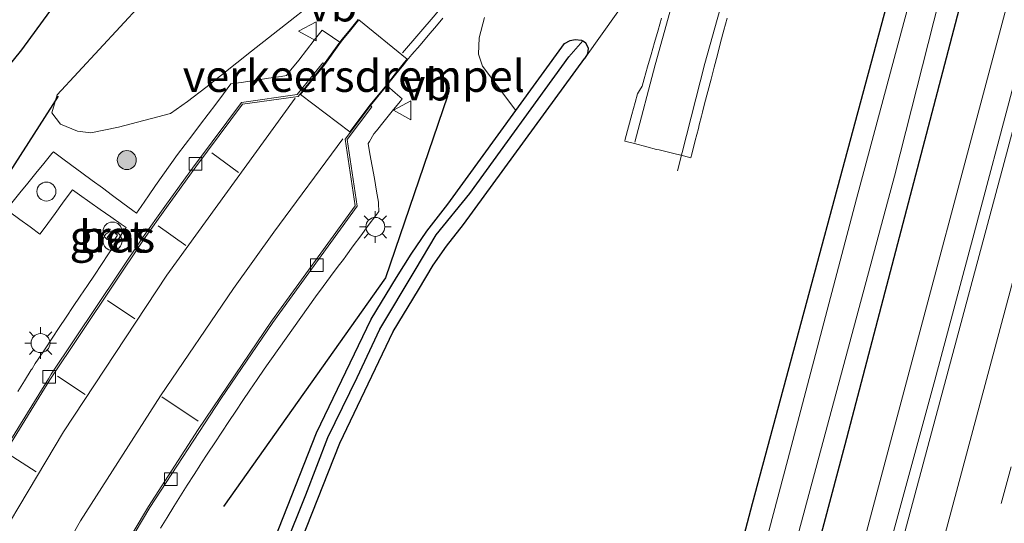
# Model space of a CAD drawing. Units: metres. Extents: x 130290 to 140010, y 524998 to 531251.
# Drawn here: x 130790 to 130868, y 528025 to 528065 of the extents above; entities that cross this region are included whole.
import ezdxf
from ezdxf.enums import TextEntityAlignment as Align

# ---------------------------------------------------------------- set-up
doc = ezdxf.new("R2010")
doc.units = ezdxf.units.M
doc.linetypes.add('VW-3-9_STREEP', pattern=[12, 3, -9])
doc.layers.get('0').update_dxf_attribs({"lineweight": 25})
for name, color, linetype, lineweight in [('B-ME-BV-GELEIDECONSTRUCTIE-GELEIDERAIL-L-B1', 213, 'BV-GELEIDERAIL', 18), ('B-ME-GR-BOMENRIJ-L-B1', 10, 'Continuous', 25), ('B-ME-GR-BOMENSTRUIKEN-GV-B6', 93, 'Continuous', 18), ('B-ME-GR-BOOM-S-B1', 93, 'Continuous', 18), ('B-ME-GW-INSTEEKWATERGANG-L-B1', 10, 'Continuous', 25), ('B-ME-GW-KRUINLIJN-L-B1', 93, 'Continuous', 18), ('B-ME-GW-WATERGANG-GREPPEL-L-B1', 10, 'Continuous', 25), ('B-ME-IE-GRASLAND-GV-B6', 93, 'Continuous', 18), ('B-ME-IE-HULPGEOMETRIE-L-B1', 53, 'Continuous', 18), ('B-ME-IE-INRICHTINGSELEMENT-S-B1', 253, 'Continuous', 18), ('B-ME-IE-MEUBILAIR_WEGMEUBILAIR-LICHTMAST-S-B1', 8, 'Continuous', 18), ('B-ME-OG-WATER-GV-B6', 153, 'Continuous', 18), ('B-ME-VH-DREMPEL-GV-B6', 8, 'Continuous', 18), ('B-ME-VH-VERH_SOORT-BETON-OVERIG-GV-B6', 8, 'IE-TERREINAFSCHEIDING-NATUURLIJK-HOUTWAL', 18), ('B-ME-VH-VERH_SOORT-BITUMEN-GV-B6', 8, 'IE-TERREINAFSCHEIDING-NATUURLIJK-HOUTWAL', 18), ('B-ME-VV-KOLK-S-B1', 8, 'Continuous', 18), ('B-ME-VW-MARKERING-39STREEP-015-L-B1', 255, 'VW-3-9_STREEP', 18), ('B-ME-VW-MARKERING-STREEP-015-L-B1', 7, 'Continuous', 18), ('B-ME-VW-MEUBILAIR_WEGMEUBILAIR-VERKEERSBORD-S-B1', 8, 'Continuous', 18)]:
    doc.layers.add(name, color=color, linetype=linetype, lineweight=lineweight)
doc.styles.add('NLCS-ISO', font='NLCS-ISO.TTF')
doc.linetypes.add('BV-GELEIDERAIL', pattern='A,10,-3,[108,NLCS.SHX,S=1,R=0,X=0,Y=0],-3', length=16)
doc.linetypes.add('IE-TERREINAFSCHEIDING-NATUURLIJK-HOUTWAL', pattern='A,7,-1.5,[67,NLCS.SHX,S=0.75,R=45,X=0,Y=0],-1.5,7,-1.5,[70,NLCS.SHX,S=0.75,R=0,X=0,Y=0],-1.5', length=20)

# ---------------------------------------------------------------- blocks, each defined once
blk = doc.blocks.new('dtb')
blk.add_circle((0, 0), 0.75)
blk = doc.blocks.new('verkeersbord')
for p, q in [((0, 0.75), (-0.75, -0.625)), ((0.75, -0.625), (0, 0.75)), ((-0.75, -0.625), (0.75, -0.625))]:
    blk.add_line(p, q)
blk = doc.blocks.new('prullenbak')
for centre in [(-0.375, 0), (0.375, 0)]:
    blk.add_circle(centre, 0.75)
blk = doc.blocks.new('boom')
blk.add_hatch(color=256).paths.add_polyline_path([(-0.75, 0, 1), (0.75, 0, 1)])
blk.add_circle((0, 0), 0.75)
blk = doc.blocks.new('kolk')
blk.add_lwpolyline([(-0.5, -0.5), (0.5, -0.5), (0.5, 0.5), (-0.5, 0.5)], close=True)
blk = doc.blocks.new('lantaarnpaal')
for p, q in [((-0.884, 0.884), (-0.53, 0.53)), ((0, 0.75), (0, 1.25)), ((0.53, 0.53), (0.884, 0.884)), ((-0.75, 0), (-1.25, 0)), ((0.75, 0), (1.25, 0)), ((-0.53, -0.53), (-0.884, -0.884)), ((0, -0.75), (0, -1.25)), ((0.53, -0.53), (0.884, -0.884))]:
    blk.add_line(p, q)
blk.add_circle((0, 0), 0.75)

msp = doc.modelspace()

# ---------------------------------------------------------------- linework, layer by layer
at = {"layer": 'B-ME-BV-GELEIDECONSTRUCTIE-GELEIDERAIL-L-B1'}
msp.add_polyline3d([(130880.506, 528106.085, -0.176), (130877.797, 528094.535, 0.626), (130875.916, 528086.791, 0.951), (130871.82, 528071.363, 0.939), (130868.698, 528059.778, 0.959), (130865.618, 528048.198, 0.965), (130862.508, 528036.604, 0.956), (130859.357, 528025.006, 0.952), (130856.264, 528013.435, 0.956), (130853.156, 528001.813, 0.988), (130850.057, 527990.207, 0.962), (130846.956, 527978.652, 0.959), (130844.893, 527970.938, 0.96), (130841.787, 527959.328, 0.962), (130838.65, 527947.726, 0.974)], dxfattribs=at)
at = {"layer": 'B-ME-GR-BOMENRIJ-L-B1'}
for points in [[(130793.256, 528059.008, -0.196), (130779.954, 528038.292, -0.196), (130768.893, 528020.233, -0.179), (130762.409, 528007.581, -0.216), (130754.103, 527987.952, -0.224), (130749.13, 527975.055, -0.265)], [(130824.017, 528059.017, 0.065), (130819.113, 528044.668, 0.081), (130806.331, 528026.619, 0.13)]]:
    msp.add_polyline3d(points, dxfattribs=at)
at = {"layer": 'B-ME-GR-BOMENSTRUIKEN-GV-B6'}
for points in [[(130798.02, 528056.557, 0.004), (130795.838, 528056.107, -0.004), (130794.782, 528056.245, -0.012), (130793.434, 528056.805, -0.032), (130792.768, 528057.706, -0.155), (130793.189, 528059.122, -0.155), (130803.134, 528069.877, -0.208)], [(130815.992, 528068.416, 0.032), (130808.542, 528062.559, 0.04), (130804.915, 528059.705, 0.016), (130803.478, 528058.59, 0.016), (130802.135, 528057.642, 0.016), (130798.02, 528056.557, 0.004)], [(130837.469, 528065.675, -0.003), (130834.861, 528061.997, -0.057), (130835.071, 528062.354, -0.057), (130835.131, 528062.791, -0.057), (130834.92, 528063.25, -0.057), (130834.693, 528063.375, -0.057), (130834.586, 528063.434, -0.057), (130834.109, 528063.471, -0.057), (130833.704, 528063.393, -0.057), (130833.242, 528063.171, -0.057), (130829.404, 528057.88, -0.135), (130826.766, 528061.381, -0.053), (130826.463, 528062.329, -0.044), (130826.506, 528063.624, -0.036), (130826.924, 528065.216, -0.02)]]:
    msp.add_polyline3d(points, dxfattribs=at)
at = {"layer": 'B-ME-GW-INSTEEKWATERGANG-L-B1'}
for points in [[(130852.22, 528120.023, -0.724), (130844.363, 528114.072, -0.668), (130818.891, 528094.416, -0.702), (130811.921, 528087.924, -0.685), (130806.967, 528082.986, -0.677), (130802.092, 528077.406, -0.677), (130797.085, 528071.873, -0.689), (130790.364, 528062.666, -0.628), (130782.571, 528053.024, -0.649), (130776.387, 528044.28, -0.592), (130772.584, 528038.349, -0.592), (130765.887, 528026.755, -0.579), (130758.836, 528013.156, -0.608), (130750.931, 527995.818, -0.73), (130744.539, 527977.682, -0.641), (130739.199, 527960.318, -0.645), (130732.82, 527935.325, -0.636)], [(130808.439, 527858.495, -0.379), (130807.719, 527857.465, -0.363), (130806.634, 527856.94, -0.351), (130805.648, 527857.087, -0.334), (130804.778, 527857.744, -0.326), (130804.246, 527858.553, -0.326), (130803.772, 527859.417, -0.289), (130803.698, 527860.503, -0.244), (130805.486, 527867.041, 0.02), (130816.133, 527907.62, 0.024), (130825.892, 527943.161, 0.008), (130836.614, 527983.309, -0.069), (130848.092, 528026.848, -0.036), (130859.713, 528069.926, -0.11), (130866.923, 528096.458, -0.253), (130867.983, 528098.339, -0.293), (130869.31, 528098.938, -0.322), (130870.699, 528099.167, -0.347), (130871.686, 528098.863, -0.318), (130872.281, 528098.223, -0.314), (130872.696, 528096.946, -0.31), (130872.378, 528094.053, -0.359)], [(130872.378, 528094.053, -0.359), (130864.994, 528068.072, -0.371), (130855.409, 528031.499, -0.314), (130845.226, 527993.289, -0.379), (130832.212, 527945.782, -0.416), (130819.96, 527899.987, -0.469), (130808.439, 527858.495, -0.379)], [(130829.404, 528057.88, -0.135), (130833.242, 528063.171, -0.057), (130833.704, 528063.393, -0.057), (130834.109, 528063.471, -0.057), (130834.586, 528063.434, -0.057), (130834.693, 528063.375, -0.057)], [(130834.693, 528063.375, -0.057), (130834.92, 528063.25, -0.057), (130835.131, 528062.791, -0.057), (130835.071, 528062.354, -0.057), (130834.861, 528061.997, -0.057)], [(130809.29, 528016.136, -0.256), (130810.254, 528018.295, -0.257), (130815.497, 528031.623, -0.253), (130819.724, 528040.434, -0.244), (130821.714, 528043.73, -0.254), (130822.893, 528045.668, -0.244), (130823.938, 528047.16, -0.244), (130825.279, 528048.87, -0.256), (130834.861, 528061.997, -0.057)], [(130776.311, 527961.515, -0.147), (130776.259, 527961.91, -0.147), (130776.579, 527962.407, -0.147), (130777.163, 527962.602, -0.147), (130785.331, 527963.129, -0.147), (130787.435, 527963.527, -0.147), (130789.082, 527964.365, -0.147), (130789.952, 527964.975, -0.147), (130790.551, 527965.619, -0.147), (130791.138, 527966.301, -0.147), (130791.647, 527967.159, -0.147), (130792.204, 527968.571, -0.147), (130797.837, 527990.084, -0.208), (130800.556, 528000.944, -0.246), (130801.482, 528003.555, -0.249), (130808.409, 528019.069, -0.257), (130813.662, 528032.423, -0.253), (130817.976, 528041.413, -0.244), (130819.974, 528044.685, -0.253), (130821.148, 528046.535, -0.244), (130822.388, 528048.365, -0.245), (130824.047, 528050.494, -0.244), (130829.404, 528057.88, -0.135)]]:
    msp.add_polyline3d(points, dxfattribs=at)
at = {"layer": 'B-ME-GW-KRUINLIJN-L-B1'}
msp.add_polyline3d([(130797.509, 527799.338, 0.248), (130807.798, 527841.736, 0.216), (130818.736, 527881.335, 0.171), (130830.87, 527926.763, 0.142), (130843.244, 527972.101, 0.106), (130855.309, 528017.908, 0.183), (130871.509, 528078.601, 0.077), (130878.603, 528104.244, 0.152)], dxfattribs=at)
at = {"layer": 'B-ME-GW-WATERGANG-GREPPEL-L-B1'}
msp.add_polyline3d([(130789.74, 527963.808, -0.538), (130790.72, 527964.554, -0.538), (130791.407, 527965.25, -0.538), (130792.548, 527966.636, -0.538), (130792.953, 527967.599, -0.538), (130793.503, 527969.607, -0.538), (130795.837, 527978.358, -0.538), (130799.223, 527991.516, -0.567), (130801.172, 527999.216, -0.575), (130801.799, 528001.327, -0.575), (130802.212, 528002.788, -0.575), (130802.971, 528004.733, -0.575), (130804.006, 528006.935, -0.575), (130809.449, 528019.135, -0.575), (130812.821, 528027.544, -0.624), (130814.56, 528032.062, -0.624), (130816.882, 528036.81, -0.624), (130818.671, 528040.617, -0.628), (130821.455, 528045.279, -0.628), (130823.127, 528048.068, -0.628), (130825.767, 528051.321, -0.665), (130833.597, 528062.116, -0.665)], dxfattribs=at)
at = {"layer": 'B-ME-IE-GRASLAND-GV-B6'}
for points in [[(130852.22, 528120.023, -0.724), (130844.363, 528114.072, -0.668), (130818.891, 528094.416, -0.702), (130811.921, 528087.924, -0.685), (130806.967, 528082.986, -0.677), (130802.092, 528077.406, -0.677), (130797.085, 528071.873, -0.689), (130790.364, 528062.666, -0.628), (130782.571, 528053.024, -0.649), (130776.387, 528044.28, -0.592), (130772.584, 528038.349, -0.592), (130765.887, 528026.755, -0.579), (130758.836, 528013.156, -0.608), (130750.931, 527995.818, -0.73), (130744.539, 527977.682, -0.641), (130739.199, 527960.318, -0.645), (130732.82, 527935.325, -0.636)], [(130732.82, 527935.325, -0.636), (130739.199, 527960.318, -0.645), (130744.539, 527977.682, -0.641), (130750.931, 527995.818, -0.73), (130758.836, 528013.156, -0.608), (130765.887, 528026.755, -0.579), (130772.584, 528038.349, -0.592), (130776.387, 528044.28, -0.592), (130782.571, 528053.024, -0.649), (130790.364, 528062.666, -0.628), (130797.085, 528071.873, -0.689), (130802.092, 528077.406, -0.677), (130806.967, 528082.986, -0.677), (130811.921, 528087.924, -0.685), (130818.891, 528094.416, -0.702), (130844.363, 528114.072, -0.668), (130852.22, 528120.023, -0.724), (130861.845, 528109.122, -0.008), (130861.514, 528108.81, -0.009), (130861.116, 528108.438, -0.013), (130860.381, 528107.758, -0.021)], [(130878.603, 528104.244, 0.152), (130871.509, 528078.601, 0.077), (130855.309, 528017.908, 0.183), (130843.244, 527972.101, 0.106), (130830.87, 527926.763, 0.142), (130818.736, 527881.335, 0.171), (130807.798, 527841.736, 0.216), (130797.509, 527799.338, 0.248), (130800.421, 527823.276, 0.032), (130804.546, 527842.683, -0.175), (130808.439, 527858.495, -0.379), (130819.96, 527899.987, -0.469), (130832.212, 527945.782, -0.416), (130845.226, 527993.289, -0.379), (130855.409, 528031.499, -0.314), (130864.994, 528068.072, -0.371), (130872.378, 528094.053, -0.359), (130874.792, 528103.403, -0.24), (130875.462, 528105.145, -0.171), (130878.603, 528104.244, 0.152)], [(130830.87, 527926.763, 0.142), (130843.244, 527972.101, 0.106), (130855.309, 528017.908, 0.183), (130871.509, 528078.601, 0.077), (130878.603, 528104.244, 0.152), (130881.305, 528103.468, 0.305), (130867.978, 528053.769, 0.363), (130853.21, 527998.862, 0.346), (130835.156, 527931.459, 0.297)], [(130874.792, 528103.403, -0.24), (130872.378, 528094.053, -0.359), (130872.696, 528096.946, -0.31), (130872.281, 528098.223, -0.314), (130871.686, 528098.863, -0.318), (130870.699, 528099.167, -0.347), (130869.31, 528098.938, -0.322), (130867.983, 528098.339, -0.293), (130866.923, 528096.458, -0.253), (130859.713, 528069.926, -0.11), (130848.092, 528026.848, -0.036), (130836.614, 527983.309, -0.069), (130825.892, 527943.161, 0.008)], [(130825.892, 527943.161, 0.008), (130836.614, 527983.309, -0.069), (130848.092, 528026.848, -0.036), (130859.713, 528069.926, -0.11), (130866.923, 528096.458, -0.253), (130867.983, 528098.339, -0.293), (130869.31, 528098.938, -0.322), (130870.699, 528099.167, -0.347), (130871.686, 528098.863, -0.318), (130872.281, 528098.223, -0.314)], [(130872.281, 528098.223, -0.314), (130872.696, 528096.946, -0.31), (130872.378, 528094.053, -0.359), (130864.994, 528068.072, -0.371), (130855.409, 528031.499, -0.314), (130845.226, 527993.289, -0.379), (130832.212, 527945.782, -0.416)], [(130863.929, 528079.065, -1.477), (130860.056, 528064.819, -1.477), (130856.321, 528050.915, -1.477), (130850.903, 528030.34, -1.477), (130846.128, 528012.373, -1.477), (130839.53, 527987.14, -1.477), (130833.422, 527964.777, -1.477), (130825.426, 527934.911, -1.477)], [(130825.586, 527927.193, -1.477), (130834.576, 527960.523, -1.477), (130842.679, 527990.561, -1.477), (130850.493, 528019.939, -1.477), (130859.331, 528052.699, -1.477), (130865.537, 528077.198, -1.477)], [(130803.134, 528069.877, -0.208), (130793.189, 528059.122, -0.155), (130792.768, 528057.706, -0.155), (130793.434, 528056.805, -0.032), (130794.782, 528056.245, -0.012)], [(130794.782, 528056.245, -0.012), (130795.838, 528056.107, -0.004), (130798.02, 528056.557, 0.004), (130802.135, 528057.642, 0.016), (130803.478, 528058.59, 0.016), (130804.915, 528059.705, 0.016), (130808.542, 528062.559, 0.04), (130815.992, 528068.416, 0.032)], [(130810.254, 528018.295, -0.257), (130815.497, 528031.623, -0.253), (130819.724, 528040.434, -0.244), (130821.714, 528043.73, -0.254), (130822.893, 528045.668, -0.244), (130823.938, 528047.16, -0.244), (130825.279, 528048.87, -0.256), (130834.861, 528061.997, -0.057), (130837.469, 528065.675, -0.003)], [(130816.957, 528065.057, -0.148), (130816.328, 528064.279, -0.109), (130815.7, 528063.501, -0.07), (130815.513, 528063.271, -0.059), (130814.932, 528063.666, -0.062), (130814.103, 528064.228, -0.067), (130813.489, 528063.442, -0.056), (130812.875, 528062.653, -0.046), (130812.26, 528061.864, -0.035), (130811.645, 528061.075, -0.024), (130811.298, 528060.63, -0.018), (130810.867, 528060.566, -0.025), (130809.879, 528060.419, -0.04), (130808.889, 528060.272, -0.056), (130807.9, 528060.125, -0.071), (130806.911, 528059.977, -0.087), (130806.901, 528059.976, -0.087), (130806.305, 528059.185, -0.081), (130805.703, 528058.387, -0.075), (130805.101, 528057.588, -0.069), (130804.499, 528056.79, -0.064), (130803.897, 528055.991, -0.058), (130803.295, 528055.193, -0.052), (130802.694, 528054.394, -0.046), (130802.095, 528053.6, -0.04), (130802.092, 528053.595, -0.04), (130801.522, 528052.773, -0.037), (130800.952, 528051.951, -0.035), (130800.383, 528051.13, -0.032), (130799.813, 528050.308, -0.03), (130799.443, 528049.773, -0.028), (130799.161, 528049.982, -0.031), (130798.357, 528050.575, -0.04), (130797.553, 528051.169, -0.048), (130796.749, 528051.763, -0.057), (130795.943, 528052.357, -0.065), (130795.14, 528052.951, -0.074), (130794.336, 528053.545, -0.082), (130793.531, 528054.14, -0.091), (130792.878, 528054.622, -0.098), (130792.76, 528054.476, -0.099), (130792.13, 528053.699, -0.104), (130791.5, 528052.922, -0.11), (130790.87, 528052.146, -0.115), (130790.24, 528051.37, -0.121), (130789.609, 528050.592, -0.126)], [(130826.924, 528065.216, -0.02), (130826.506, 528063.624, -0.036), (130826.463, 528062.329, -0.044), (130826.766, 528061.381, -0.053), (130829.404, 528057.88, -0.135), (130824.047, 528050.494, -0.244), (130822.388, 528048.365, -0.245), (130821.148, 528046.535, -0.244), (130819.974, 528044.685, -0.253), (130817.976, 528041.413, -0.244), (130813.662, 528032.423, -0.253), (130808.409, 528019.069, -0.257), (130801.482, 528003.555, -0.249), (130800.556, 528000.944, -0.246), (130797.837, 527990.084, -0.208), (130792.204, 527968.571, -0.147), (130791.647, 527967.159, -0.147), (130791.138, 527966.301, -0.147), (130790.551, 527965.619, -0.147), (130789.952, 527964.975, -0.147)], [(130801.333, 528024.907, 0.206), (130801.86, 528025.758, 0.203), (130802.39, 528026.606, 0.199), (130802.922, 528027.452, 0.196), (130803.458, 528028.297, 0.192), (130803.995, 528029.14, 0.188), (130804.501, 528029.926, 0.185), (130804.537, 528029.981, 0.185), (130805.08, 528030.82, 0.185), (130805.626, 528031.657, 0.185), (130806.177, 528032.493, 0.185), (130806.73, 528033.326, 0.185), (130807.286, 528034.157, 0.185), (130807.845, 528034.986, 0.185), (130808.407, 528035.813, 0.185), (130808.972, 528036.639, 0.185), (130809.539, 528037.462, 0.185), (130809.856, 528037.918, 0.185), (130810.11, 528038.283, 0.188), (130810.684, 528039.102, 0.195), (130811.261, 528039.919, 0.203), (130811.84, 528040.734, 0.21), (130812.423, 528041.547, 0.217), (130813.01, 528042.357, 0.224), (130813.597, 528043.166, 0.231), (130814.188, 528043.972, 0.239), (130814.783, 528044.777, 0.246), (130815.38, 528045.579, 0.253), (130815.792, 528046.129, 0.258), (130815.977, 528046.38, 0.254), (130816.571, 528047.185, 0.242), (130817.164, 528047.99, 0.229), (130817.757, 528048.795, 0.216), (130818.35, 528049.6, 0.204), (130818.577, 528049.909, 0.199), (130818.567, 528050.526, 0.22), (130818.565, 528050.652, 0.224), (130818.412, 528051.512, 0.213), (130818.238, 528052.497, 0.2), (130818.063, 528053.482, 0.187), (130817.888, 528054.465, 0.174), (130817.746, 528055.268, 0.163), (130817.842, 528055.428, 0.162), (130818.206, 528056.031, 0.157), (130818.391, 528056.26, 0.154), (130819.019, 528057.039, 0.142), (130819.647, 528057.817, 0.131), (130820.274, 528058.595, 0.119), (130820.437, 528058.796, 0.116), (130819.878, 528059.284, 0.088), (130819.222, 528059.857, 0.055), (130819.303, 528059.958, 0.049), (130819.928, 528060.738, 0.002), (130820.553, 528061.519, -0.049), (130820.789, 528061.813, -0.068), (130821.193, 528062.286, -0.071), (130821.843, 528063.047, -0.075), (130822.493, 528063.807, -0.079), (130823.142, 528064.567, -0.083), (130823.644, 528065.155, -0.086)], [(130840.921, 528065.176, -0.025), (130840.645, 528064.214, -0.025), (130840.37, 528063.253, -0.024), (130840.095, 528062.291, -0.024), (130839.82, 528061.33, -0.023), (130839.545, 528060.369, -0.022), (130839.378, 528059.786, -0.022), (130839.172, 528059.45, -0.016), (130839.019, 528059.201, -0.011), (130838.835, 528058.518, -0.011), (130838.574, 528057.552, -0.011), (130838.313, 528056.587, -0.01), (130838.052, 528055.622, -0.01), (130838.011, 528055.465, -0.01), (130838.785, 528055.264, 0.033), (130839.753, 528055.013, 0.061), (130840.534, 528054.81, 0.084), (130840.721, 528054.764, 0.087), (130841.692, 528054.525, 0.105), (130842.664, 528054.287, 0.123), (130843.238, 528054.147, 0.207), (130843.289, 528054.357, 0.139), (130843.334, 528054.532, 0.138), (130843.582, 528055.499, 0.13), (130843.828, 528056.469, 0.122), (130843.901, 528056.755, 0.12), (130844.068, 528057.44, 0.106), (130844.145, 528057.755, 0.1), (130844.316, 528058.409, 0.101), (130844.576, 528059.375, 0.102), (130844.829, 528060.343, 0.102), (130845.082, 528061.309, 0.103), (130845.336, 528062.277, 0.104), (130845.589, 528063.245, 0.105), (130845.842, 528064.212, 0.106), (130846.096, 528065.179, 0.107)], [(130789.74, 527963.808, -0.538), (130790.72, 527964.554, -0.538), (130791.407, 527965.25, -0.538), (130792.548, 527966.636, -0.538), (130792.953, 527967.599, -0.538), (130793.503, 527969.607, -0.538), (130795.837, 527978.358, -0.538), (130799.223, 527991.516, -0.567), (130801.172, 527999.216, -0.575), (130801.799, 528001.327, -0.575), (130802.212, 528002.788, -0.575), (130802.971, 528004.733, -0.575), (130804.006, 528006.935, -0.575), (130809.449, 528019.135, -0.575), (130812.821, 528027.544, -0.624), (130814.56, 528032.062, -0.624), (130816.882, 528036.81, -0.624), (130818.671, 528040.617, -0.628), (130821.455, 528045.279, -0.628), (130823.127, 528048.068, -0.628), (130825.767, 528051.321, -0.665), (130833.597, 528062.116, -0.665), (130834.693, 528063.375, -0.057)], [(130834.693, 528063.375, -0.057), (130834.92, 528063.25, -0.057), (130835.131, 528062.791, -0.057), (130835.071, 528062.354, -0.057), (130834.861, 528061.997, -0.057), (130825.279, 528048.87, -0.256), (130823.938, 528047.16, -0.244), (130822.893, 528045.668, -0.244), (130821.714, 528043.73, -0.254), (130819.724, 528040.434, -0.244), (130815.497, 528031.623, -0.253), (130810.254, 528018.295, -0.257), (130809.29, 528016.136, -0.256), (130803.321, 528002.769, -0.249), (130802.678, 528000.809, -0.245), (130799.776, 527989.593, -0.208), (130794.108, 527967.949, -0.147), (130793.449, 527966.276, -0.147), (130793.187, 527965.835, -0.147), (130792.768, 527965.129, -0.147), (130792.042, 527964.285, -0.147), (130791.273, 527963.458, -0.147), (130790.115, 527962.646, -0.147)], [(130829.404, 528057.88, -0.135), (130833.242, 528063.171, -0.057), (130833.704, 528063.393, -0.057), (130834.109, 528063.471, -0.057), (130834.586, 528063.434, -0.057), (130834.693, 528063.375, -0.057), (130833.597, 528062.116, -0.665), (130825.767, 528051.321, -0.665), (130823.127, 528048.068, -0.628), (130821.455, 528045.279, -0.628), (130818.671, 528040.617, -0.628), (130816.882, 528036.81, -0.624), (130814.56, 528032.062, -0.624), (130812.821, 528027.544, -0.624), (130809.449, 528019.135, -0.575)], [(130789.952, 527964.975, -0.147), (130790.551, 527965.619, -0.147), (130791.138, 527966.301, -0.147), (130791.647, 527967.159, -0.147), (130792.204, 527968.571, -0.147), (130797.837, 527990.084, -0.208), (130800.556, 528000.944, -0.246), (130801.482, 528003.555, -0.249), (130808.409, 528019.069, -0.257), (130813.662, 528032.423, -0.253), (130817.976, 528041.413, -0.244), (130819.974, 528044.685, -0.253), (130821.148, 528046.535, -0.244), (130822.388, 528048.365, -0.245), (130824.047, 528050.494, -0.244), (130829.404, 528057.88, -0.135)], [(130789.42, 528049.874, -0.128), (130790.229, 528049.285, -0.123), (130791.036, 528048.695, -0.118), (130791.822, 528048.122, -0.113), (130791.837, 528048.144, -0.113), (130792.43, 528048.951, -0.11), (130793.021, 528049.757, -0.106), (130793.613, 528050.563, -0.103), (130794.204, 528051.37, -0.1), (130794.385, 528051.617, -0.099), (130794.953, 528051.218, -0.09), (130795.771, 528050.642, -0.077), (130796.588, 528050.067, -0.064), (130797.406, 528049.491, -0.051), (130798.224, 528048.916, -0.038), (130798.631, 528048.629, -0.032), (130798.351, 528048.212, -0.032), (130797.794, 528047.381, -0.032), (130797.237, 528046.551, -0.032), (130796.68, 528045.72, -0.032), (130796.123, 528044.89, -0.032), (130795.566, 528044.059, -0.032), (130795.009, 528043.229, -0.031), (130794.452, 528042.398, -0.031), (130793.895, 528041.568, -0.031), (130793.338, 528040.737, -0.031), (130792.781, 528039.907, -0.031), (130792.225, 528039.076, -0.031), (130791.668, 528038.246, -0.031), (130791.436, 528037.9, -0.031), (130791.192, 528037.492, -0.051), (130791.135, 528037.4, -0.051), (130790.607, 528036.55, -0.052), (130790.08, 528035.701, -0.052)], [(130797.121, 528047.865, -0.112), (130797.561, 528047.468, -0.107), (130797.957, 528048.025, -0.117), (130797.515, 528048.37, -0.117), (130797.121, 528047.865, -0.112)]]:
    msp.add_polyline3d(points, dxfattribs=at)
at = {"layer": 'B-ME-IE-HULPGEOMETRIE-L-B1'}
msp.add_line((130833.597, 528062.116, -0.665), (130834.693, 528063.375, -0.057), dxfattribs=at)
at = {"layer": 'B-ME-OG-WATER-GV-B6'}
for points in [[(130850.903, 528030.34, -1.477), (130856.321, 528050.915, -1.477), (130860.056, 528064.819, -1.477), (130863.929, 528079.065, -1.477), (130866.785, 528089.8, -1.477), (130868.411, 528095.692, -1.477), (130868.99, 528096.402, -1.477), (130869.555, 528096.878, -1.477), (130870.063, 528097.07, -1.477), (130870.532, 528097.017, -1.477), (130870.966, 528096.664, -1.477), (130871.166, 528096.135, -1.477), (130870.958, 528094.645, -1.477), (130870.647, 528093.473, -1.477), (130869.205, 528089.833, -1.477), (130865.537, 528077.198, -1.477), (130859.331, 528052.699, -1.477), (130850.493, 528019.939, -1.477), (130842.679, 527990.561, -1.477), (130834.576, 527960.523, -1.477), (130825.586, 527927.193, -1.477)], [(130825.426, 527934.911, -1.477), (130833.422, 527964.777, -1.477), (130839.53, 527987.14, -1.477), (130846.128, 528012.373, -1.477), (130850.903, 528030.34, -1.477)]]:
    msp.add_polyline3d(points, dxfattribs=at)
at = {"layer": 'B-ME-VH-DREMPEL-GV-B6'}
msp.add_polyline3d([(130820.8191, 528061.9252, -0.078), (130820.7505, 528061.8449, -0.068), (130820.514, 528061.5503, -0.049), (130819.889, 528060.7693, 0.002), (130819.264, 528059.9893, 0.049), (130819.1831, 528059.8884, 0.055), (130817.8847, 528058.2959, 0.077), (130816.2954, 528056.197, -0.032), (130812.402, 528059.1365, -0.089), (130814.3178, 528061.5198, -0.058), (130815.5518, 528063.2394, -0.059), (130815.7389, 528063.4695, -0.07), (130816.3669, 528064.2476, -0.109), (130816.9956, 528065.0252, -0.148), (130817.011, 528065.0435, -0.148), (130820.8191, 528061.9252, -0.078)], dxfattribs=at)
at = {"layer": 'B-ME-VH-VERH_SOORT-BETON-OVERIG-GV-B6'}
for points in [[(130785.746, 528025.837, -0.098), (130792.483, 528036.69, -0.091), (130792.698, 528037.053, -0.071), (130799.923, 528047.827, -0.112), (130801.68, 528050.298, -0.102), (130804.012, 528053.522, -0.106), (130804.255, 528053.855, -0.113), (130807.747, 528058.509, -0.112), (130812.145, 528059.136, -0.046), (130814.161, 528061.645, -0.058), (130814.278, 528061.55, -0.058), (130812.225, 528058.996, -0.046), (130807.83, 528058.369, -0.112), (130804.134, 528053.434, -0.106), (130801.803, 528050.211, -0.102), (130800.046, 528047.742, -0.112), (130792.61, 528036.611, -0.091), (130785.875, 528025.76, -0.098)], [(130778.679, 527985.466, 0.206), (130794.333, 528016.48, 0.103), (130800.382, 528026.613, 0.089), (130804.317, 528032.709, 0.129), (130810.104, 528041.237, 0.116), (130816.73, 528050.351, 0.148), (130815.919, 528055.617, 0.094), (130817.924, 528058.265, 0.077), (130818.044, 528058.174, 0.077), (130816.077, 528055.577, 0.094), (130816.888, 528050.313, 0.148), (130810.226, 528041.15, 0.116), (130806.097, 528035.117, 0.129), (130800.51, 528026.534, 0.089), (130794.464, 528016.406, 0.103), (130778.815, 527985.403, 0.206)], [(130797.561, 528047.468, -0.107), (130797.121, 528047.865, -0.112), (130797.515, 528048.37, -0.117), (130797.957, 528048.025, -0.117), (130797.561, 528047.468, -0.107)]]:
    msp.add_polyline3d(points, dxfattribs=at)
at = {"layer": 'B-ME-VH-VERH_SOORT-BITUMEN-GV-B6'}
for points in [[(130795.08, 527781.912, 0.302), (130800.945, 527803.563, 0.342), (130817.741, 527866.463, 0.342), (130835.156, 527931.459, 0.297), (130853.21, 527998.862, 0.346), (130867.978, 528053.769, 0.363), (130881.305, 528103.468, 0.305), (130884.276, 528102.615, 0.391), (130887.804, 528101.603, 0.481), (130891.31, 528100.596, 0.551), (130892.447, 528100.27, 0.563), (130880.231, 528054.725, 0.563), (130865.154, 527998.266, 0.669), (130849.235, 527938.516, 0.657), (130831.035, 527870.751, 0.665), (130811.606, 527798.677, 0.628), (130802.619, 527764.559, 0.653)], [(130823.644, 528065.155, -0.086), (130823.142, 528064.567, -0.083), (130822.493, 528063.807, -0.079), (130821.843, 528063.047, -0.075), (130821.193, 528062.286, -0.071), (130820.789, 528061.813, -0.068), (130820.553, 528061.519, -0.049), (130819.928, 528060.738, 0.002), (130819.303, 528059.958, 0.049), (130819.222, 528059.857, 0.055), (130817.924, 528058.265, 0.077), (130815.919, 528055.617, 0.094), (130816.73, 528050.351, 0.148), (130810.104, 528041.237, 0.116), (130804.317, 528032.709, 0.129), (130800.382, 528026.613, 0.089), (130794.333, 528016.48, 0.103), (130778.679, 527985.466, 0.206)], [(130785.875, 528025.76, -0.098), (130792.61, 528036.611, -0.091), (130800.046, 528047.742, -0.112), (130801.803, 528050.211, -0.102), (130804.134, 528053.434, -0.106), (130807.83, 528058.369, -0.112), (130812.225, 528058.996, -0.046), (130814.278, 528061.55, -0.058), (130815.513, 528063.271, -0.059), (130815.7, 528063.501, -0.07), (130816.328, 528064.279, -0.109), (130816.957, 528065.057, -0.148)], [(130846.096, 528065.179, 0.107), (130845.842, 528064.212, 0.106), (130845.589, 528063.245, 0.105), (130845.336, 528062.277, 0.104), (130845.082, 528061.309, 0.103), (130844.829, 528060.343, 0.102), (130844.576, 528059.375, 0.102), (130844.316, 528058.409, 0.101), (130844.145, 528057.755, 0.1), (130844.068, 528057.44, 0.106), (130843.901, 528056.755, 0.12), (130843.828, 528056.469, 0.122), (130843.582, 528055.499, 0.13), (130843.334, 528054.532, 0.138), (130843.289, 528054.357, 0.139), (130843.238, 528054.147, 0.207), (130842.664, 528054.287, 0.123), (130841.692, 528054.525, 0.105), (130840.721, 528054.764, 0.087), (130840.534, 528054.81, 0.084), (130839.753, 528055.013, 0.061), (130838.785, 528055.264, 0.033), (130838.011, 528055.465, -0.01), (130838.052, 528055.622, -0.01), (130838.313, 528056.587, -0.01), (130838.574, 528057.552, -0.011), (130838.835, 528058.518, -0.011), (130839.019, 528059.201, -0.011), (130839.172, 528059.45, -0.016), (130839.378, 528059.786, -0.022), (130839.545, 528060.369, -0.022), (130839.82, 528061.33, -0.023), (130840.095, 528062.291, -0.024), (130840.37, 528063.253, -0.024), (130840.645, 528064.214, -0.025), (130840.921, 528065.176, -0.025)], [(130789.609, 528050.592, -0.126), (130790.24, 528051.37, -0.121), (130790.87, 528052.146, -0.115), (130791.5, 528052.922, -0.11), (130792.13, 528053.699, -0.104), (130792.76, 528054.476, -0.099), (130792.878, 528054.622, -0.098), (130793.531, 528054.14, -0.091), (130794.336, 528053.545, -0.082), (130795.14, 528052.951, -0.074), (130795.943, 528052.357, -0.065), (130796.749, 528051.763, -0.057), (130797.553, 528051.169, -0.048), (130798.357, 528050.575, -0.04), (130799.161, 528049.982, -0.031), (130799.443, 528049.773, -0.028), (130799.813, 528050.308, -0.03), (130800.383, 528051.13, -0.032), (130800.952, 528051.951, -0.035), (130801.522, 528052.773, -0.037), (130802.092, 528053.595, -0.04), (130802.095, 528053.6, -0.04), (130802.694, 528054.394, -0.046), (130803.295, 528055.193, -0.052), (130803.897, 528055.991, -0.058), (130804.499, 528056.79, -0.064), (130805.101, 528057.588, -0.069), (130805.703, 528058.387, -0.075), (130806.305, 528059.185, -0.081), (130806.901, 528059.976, -0.087), (130806.911, 528059.977, -0.087), (130807.9, 528060.125, -0.071), (130808.889, 528060.272, -0.056), (130809.879, 528060.419, -0.04), (130810.867, 528060.566, -0.025), (130811.298, 528060.63, -0.018), (130811.645, 528061.075, -0.024), (130812.26, 528061.864, -0.035), (130812.875, 528062.653, -0.046), (130813.489, 528063.442, -0.056), (130814.103, 528064.228, -0.067), (130814.932, 528063.666, -0.062), (130815.513, 528063.271, -0.059)], [(130815.513, 528063.271, -0.059), (130814.278, 528061.55, -0.058), (130814.161, 528061.645, -0.058), (130812.145, 528059.136, -0.046), (130807.747, 528058.509, -0.112), (130804.255, 528053.855, -0.113), (130804.012, 528053.522, -0.106), (130801.68, 528050.298, -0.102), (130799.923, 528047.827, -0.112), (130792.698, 528037.053, -0.071), (130792.483, 528036.69, -0.091), (130785.746, 528025.837, -0.098)], [(130794.464, 528016.406, 0.103), (130800.51, 528026.534, 0.089), (130806.097, 528035.117, 0.129), (130810.226, 528041.15, 0.116), (130816.888, 528050.313, 0.148), (130816.077, 528055.577, 0.094), (130818.044, 528058.174, 0.077), (130817.924, 528058.265, 0.077), (130819.222, 528059.857, 0.055), (130819.878, 528059.284, 0.088), (130820.437, 528058.796, 0.116), (130820.274, 528058.595, 0.119), (130819.647, 528057.817, 0.131), (130819.019, 528057.039, 0.142), (130818.391, 528056.26, 0.154), (130818.206, 528056.031, 0.157), (130817.842, 528055.428, 0.162), (130817.746, 528055.268, 0.163), (130817.888, 528054.465, 0.174), (130818.063, 528053.482, 0.187), (130818.238, 528052.497, 0.2), (130818.412, 528051.512, 0.213), (130818.565, 528050.652, 0.224), (130818.567, 528050.526, 0.22), (130818.577, 528049.909, 0.199), (130818.35, 528049.6, 0.204), (130817.757, 528048.795, 0.216), (130817.164, 528047.99, 0.229), (130816.571, 528047.185, 0.242), (130815.977, 528046.38, 0.254), (130815.792, 528046.129, 0.258), (130815.38, 528045.579, 0.253), (130814.783, 528044.777, 0.246), (130814.188, 528043.972, 0.239), (130813.597, 528043.166, 0.231), (130813.01, 528042.357, 0.224), (130812.423, 528041.547, 0.217), (130811.84, 528040.734, 0.21), (130811.261, 528039.919, 0.203), (130810.684, 528039.102, 0.195), (130810.11, 528038.283, 0.188), (130809.856, 528037.918, 0.185), (130809.539, 528037.462, 0.185), (130808.972, 528036.639, 0.185), (130808.407, 528035.813, 0.185), (130807.845, 528034.986, 0.185), (130807.286, 528034.157, 0.185), (130806.73, 528033.326, 0.185), (130806.177, 528032.493, 0.185), (130805.626, 528031.657, 0.185), (130805.08, 528030.82, 0.185), (130804.537, 528029.981, 0.185), (130804.501, 528029.926, 0.185), (130803.995, 528029.14, 0.188), (130803.458, 528028.297, 0.192), (130802.922, 528027.452, 0.196), (130802.39, 528026.606, 0.199), (130801.86, 528025.758, 0.203), (130801.333, 528024.907, 0.206)], [(130790.08, 528035.701, -0.052), (130790.607, 528036.55, -0.052), (130791.135, 528037.4, -0.051), (130791.192, 528037.492, -0.051), (130791.436, 528037.9, -0.031), (130791.668, 528038.246, -0.031), (130792.225, 528039.076, -0.031), (130792.781, 528039.907, -0.031), (130793.338, 528040.737, -0.031), (130793.895, 528041.568, -0.031), (130794.452, 528042.398, -0.031), (130795.009, 528043.229, -0.031), (130795.566, 528044.059, -0.032), (130796.123, 528044.89, -0.032), (130796.68, 528045.72, -0.032), (130797.237, 528046.551, -0.032), (130797.794, 528047.381, -0.032), (130798.351, 528048.212, -0.032), (130798.631, 528048.629, -0.032), (130798.224, 528048.916, -0.038), (130797.406, 528049.491, -0.051), (130796.588, 528050.067, -0.064), (130795.771, 528050.642, -0.077), (130794.953, 528051.218, -0.09), (130794.385, 528051.617, -0.099), (130794.204, 528051.37, -0.1), (130793.613, 528050.563, -0.103), (130793.021, 528049.757, -0.106), (130792.43, 528048.951, -0.11), (130791.837, 528048.144, -0.113), (130791.822, 528048.122, -0.113), (130791.036, 528048.695, -0.118), (130790.229, 528049.285, -0.123), (130789.42, 528049.874, -0.128)]]:
    msp.add_polyline3d(points, dxfattribs=at)
at = {"layer": 'B-ME-VW-MARKERING-39STREEP-015-L-B1'}
msp.add_polyline3d([(130797.849, 527765.914, 0.511), (130806.248, 527797.295, 0.518), (130827.297, 527875.901, 0.547), (130845.995, 527945.612, 0.551), (130861.535, 528003.662, 0.538), (130877.103, 528061.712, 0.506), (130887.804, 528101.603, 0.481)], dxfattribs=at)
at = {"layer": 'B-ME-VW-MARKERING-STREEP-015-L-B1'}
for p, q in [((130805.397, 528054.546, -0.189), (130807.506, 528052.985, -0.135)), ((130801.165, 528048.769, -0.191), (130803.34, 528047.234, -0.129)), ((130797.155, 528042.884, -0.204), (130799.319, 528041.421, -0.121)), ((130793.209, 528036.896, -0.183), (130795.387, 528035.468, -0.138)), ((130804.326, 528033.347, 0.031), (130801.447, 528035.285, -0.03)), ((130789.305, 528030.777, -0.179), (130791.521, 528029.354, -0.134))]:
    msp.add_line(p, q, dxfattribs=at)
for points in [[(130866.778, 528107.638, 0.103), (130865.728, 528106.386, 0.228), (130864.224, 528104.55, 0.244), (130862.724, 528102.477, 0.261), (130860.674, 528099.456, 0.265), (130859.46, 528097.64, 0.204), (130856.683, 528093.069, 0.212), (130853.541, 528087.162, 0.228), (130851.098, 528081.919, 0.224), (130849.303, 528077.691, 0.244), (130847.941, 528073.872, 0.24), (130846.342, 528068.745, 0.24), (130844.349, 528061.594, 0.2), (130842.181, 528053.107, 0.22)], [(130884.276, 528102.615, 0.391), (130873.605, 528062.771, 0.416), (130858.005, 528004.614, 0.44), (130846.562, 527961.891, 0.444), (130835.52, 527920.69, 0.465), (130823.351, 527875.25, 0.453), (130810.812, 527828.468, 0.461), (130794.302, 527766.922, 0.415)], [(130855.088, 528097.679, -0.014), (130851.152, 528094.124, -0.041), (130844.487, 528088.03, -0.071), (130837.194, 528080.929, -0.105), (130830.269, 528073.626, -0.104), (130823.667, 528066.183, -0.093), (130823.026, 528065.437, -0.081), (130820.447, 528062.43, -0.078)], [(130838.81, 528055.372, 0.027), (130840.428, 528061.481, 0.001), (130842.737, 528069.817, 0.04), (130845.089, 528077.005, 0.005), (130848.574, 528085.542, 0.001), (130854.121, 528096.065, -0.002), (130854.372, 528096.492, -0.007), (130855.088, 528097.679, -0.014)], [(130762.99, 527968.924, 0.008), (130768.93, 527984.706, 0.02), (130773.906, 527996.216, 0.061), (130779.853, 528008.29, 0.085), (130785.935, 528019.566, 0.097), (130793.675, 528032.51, 0.008), (130801.847, 528044.882, 0.04), (130811.983, 528058.8397, -0.095)], [(130815.742, 528055.648, -0.032), (130810.283, 528048.271, -0.054), (130807.099, 528043.817, -0.059), (130801.332, 528035.358, -0.043), (130795.031, 528025.478, -0.019), (130788.49, 528014.043, -0.051), (130781.418, 528000.597, -0.034), (130777.237, 527991.741, -0.036), (130773.682, 527983.405, -0.006), (130769.764, 527973.188, -0.012), (130768.019, 527968.167, -0.016)]]:
    msp.add_polyline3d(points, dxfattribs=at)

# ---------------------------------------------------------------- block references
at = {"layer": 'B-ME-GR-BOOM-S-B1', "rotation": 90}
msp.add_blockref('boom', (130798.681, 528053.964, 0.155), dxfattribs=at)
at = {"layer": 'B-ME-IE-INRICHTINGSELEMENT-S-B1', "rotation": 90}
for name, p in [('dtb', (130792.327, 528051.48, 0.024)), ('prullenbak', (130797.552, 528047.951, 0.081))]:
    msp.add_blockref(name, p, dxfattribs=at)
at = {"layer": 'B-ME-IE-MEUBILAIR_WEGMEUBILAIR-LICHTMAST-S-B1', "rotation": 90}
for p in [(130818.31, 528048.69, 0.092), (130791.865, 528039.512, -0.104)]:
    msp.add_blockref('lantaarnpaal', p, dxfattribs=at)
at = {"layer": 'B-ME-VV-KOLK-S-B1', "rotation": 90}
for p in [(130804.108, 528053.679, 0.004), (130813.696, 528045.68, 0.102), (130792.538, 528036.864, -0.008), (130802.17, 528028.768, 0.138)]:
    msp.add_blockref('kolk', p, dxfattribs=at)
at = {"layer": 'B-ME-VW-MEUBILAIR_WEGMEUBILAIR-VERKEERSBORD-S-B1', "rotation": 90}
for p in [(130813.001, 528064.129, 0.053), (130820.49, 528057.891, 0.134)]:
    msp.add_blockref('verkeersbord', p, dxfattribs=at)

# ---------------------------------------------------------------- texts
at = {"layer": 'B-ME-IE-GRASLAND-GV-B6', "ltscale": 0.2, "style": 'NLCS-ISO'}
msp.add_text('gras', height=2.5, dxfattribs=at).set_placement((130797.539, 528047.919), align=Align.MIDDLE_CENTER)
at = {"layer": 'B-ME-VH-DREMPEL-GV-B6', "ltscale": 0.2, "style": 'NLCS-ISO'}
msp.add_text('verkeersdrempel', height=2.5, dxfattribs=at).set_placement((130816.6157, 528060.5966), align=Align.MIDDLE_CENTER)
at = {"layer": 'B-ME-VH-VERH_SOORT-BETON-OVERIG-GV-B6', "ltscale": 0.2, "style": 'NLCS-ISO'}
msp.add_text('bet', height=2.5, dxfattribs=at).set_placement((130797.5398, 528047.9254), align=Align.MIDDLE_CENTER)
at = {"layer": 'B-ME-VW-MEUBILAIR_WEGMEUBILAIR-VERKEERSBORD-S-B1', "ltscale": 0.2, "style": 'NLCS-ISO'}
for p in [(130813.001, 528064.129, 0.053), (130820.49, 528057.891, 0.134)]:
    msp.add_text('vb', height=2.5, dxfattribs=at).set_placement(p, align=Align.BOTTOM_LEFT)

doc.saveas('drawing.dxf')
